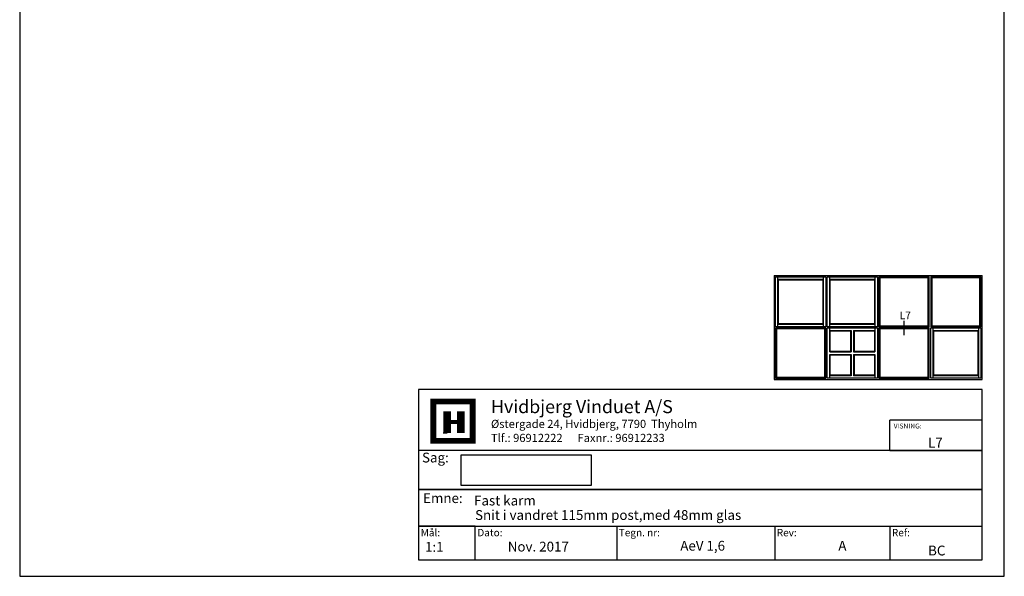
# Model space of a CAD drawing. Extents: x 19 to 215, y 53 to 336.
# Drawn here: x 19 to 215, y 53 to 164 of the extents above; entities that cross this region are included whole.
import ezdxf

# ---------------------------------------------------------------- set-up
doc = ezdxf.new("R2010")
doc.units = 0
doc.header["$LTSCALE"] = 0.2
for name, color, linetype in [('1', 7, 'CONTINUOUS'), ('HOVED', 7, 'CONTINUOUS'), ('VINDUE', 7, 'CONTINUOUS')]:
    doc.layers.add(name, color=color, linetype=linetype)
doc.styles.add('Ariel', font='arial.ttf', dxfattribs={"height": 5})
doc.styles.add('DIMTEKST', font='arial.ttf', dxfattribs={"height": 6})
doc.styles.add('TEKST', font='romand.shx', dxfattribs={"height": 3})

msp = doc.modelspace()

# ---------------------------------------------------------------- linework, layer by layer
at = {"layer": '1', "color": 4}
for p, q in [((210.61, 89.92), (98.43, 89.92)), ((98.43, 89.92), (98.43, 56.02)), ((210.61, 56.02), (210.61, 89.92)), ((192.23, 77.75), (192.23, 83.84)), ((210.61, 83.84), (192.23, 83.84)), ((210.61, 77.75), (210.61, 83.84)), ((210.61, 77.75), (98.43, 77.75)), ((98.43, 77.75), (98.43, 70.01)), ((192.23, 77.75), (210.61, 77.75)), ((210.61, 70.01), (210.61, 77.75)), ((98.43, 70.01), (210.61, 70.01)), ((210.61, 70.01), (98.43, 70.01)), ((98.43, 70.01), (98.43, 62.69)), ((210.61, 62.69), (210.61, 70.01)), ((98.43, 62.69), (210.61, 62.69)), ((109.7, 62.69), (98.43, 62.69)), ((98.43, 62.69), (98.43, 56.02)), ((109.7, 56.02), (109.7, 62.69)), ((137.85, 62.69), (137.85, 56.02)), ((169.31, 62.69), (169.31, 56.02)), ((192.23, 62.69), (192.23, 56.02)), ((98.43, 56.02), (210.61, 56.02)), ((98.43, 56.02), (109.7, 56.02))]:
    msp.add_line(p, q, dxfattribs=at)
at = {"layer": '1', "color": 7}
for p, q in [((101.35, 79.71), (101.35, 87.53)), ((101.35, 87.53), (105.26, 87.53)), ((105.26, 87.53), (109.17, 87.53)), ((109.17, 87.53), (109.17, 79.71)), ((109.17, 79.71), (101.35, 79.71))]:
    msp.add_line(p, q, dxfattribs=at)
at = {"layer": '1'}
for p, q in [((106.91, 70.78), (106.91, 76.91)), ((106.91, 76.91), (132.8, 76.91)), ((132.8, 76.91), (132.8, 70.78)), ((132.8, 70.78), (106.91, 70.78))]:
    msp.add_line(p, q, dxfattribs=at)
at = {"layer": 'HOVED', "color": 7}
msp.add_line((103.3, 81.28), (104.09, 81.28), dxfattribs=at)
at = {"layer": 'HOVED', "color": 1}
msp.add_lwpolyline([(215.01, 52.73), (215.01, 336.23), (19.01, 336.23), (19.01, 52.73)], close=True, dxfattribs=at)
at = {"layer": 'HOVED', "color": 7, "const_width": 1.17}
msp.add_lwpolyline([(105.26, 87.53), (109.17, 87.53), (109.17, 79.71), (101.35, 79.71), (101.35, 87.53)], close=True, dxfattribs=at)
at = {"layer": 'HOVED', "color": 1}
for points, const_width in [([(104.09, 81.28), (104.09, 85.58)], 1.56), ([(106.82, 81.28), (106.82, 85.58)], 1.56), ([(104.87, 83.43), (106.04, 83.43)], 0.782)]:
    msp.add_lwpolyline(points, dxfattribs=dict(at, const_width=const_width))
at = {"layer": 'VINDUE'}
for p, q in [((169.21, 112.62), (210.61, 112.62)), ((169.21, 112.62), (169.21, 91.92)), ((169.46, 112.37), (179.46, 112.37)), ((169.46, 102.37), (169.46, 112.37)), ((169.96, 102.37), (169.96, 112.37)), ((169.96, 111.87), (178.96, 111.87)), ((170.06, 111.77), (178.86, 111.77)), ((170.06, 102.97), (170.06, 111.77)), ((178.86, 111.77), (178.86, 102.97)), ((178.96, 112.37), (178.96, 102.37)), ((179.46, 112.37), (179.46, 102.37)), ((179.76, 112.37), (189.76, 112.37)), ((179.76, 102.37), (179.76, 112.37)), ((180.26, 102.37), (180.26, 112.37)), ((180.26, 111.87), (189.26, 111.87)), ((180.36, 111.77), (189.16, 111.77)), ((180.36, 102.97), (180.36, 111.77)), ((189.16, 111.77), (189.16, 102.97)), ((189.26, 112.37), (189.26, 102.37)), ((189.76, 112.37), (189.76, 102.37)), ((200.06, 112.37), (190.06, 112.37)), ((190.06, 112.37), (190.06, 102.37)), ((199.86, 112.17), (190.26, 112.17)), ((190.26, 112.17), (190.26, 102.57)), ((199.86, 102.57), (199.86, 112.17)), ((200.06, 102.37), (200.06, 112.37)), ((210.36, 112.37), (200.36, 112.37)), ((200.36, 112.37), (200.36, 102.37)), ((210.16, 112.17), (200.56, 112.17)), ((200.56, 112.17), (200.56, 102.57)), ((210.16, 102.57), (210.16, 112.17)), ((210.36, 102.37), (210.36, 112.37)), ((210.61, 91.92), (210.61, 112.62)), ((179.46, 102.37), (169.46, 102.37)), ((179.46, 102.17), (169.46, 102.17)), ((169.46, 102.17), (169.46, 92.17)), ((179.26, 101.97), (169.66, 101.97)), ((169.66, 101.97), (169.66, 92.37)), ((178.96, 102.87), (169.96, 102.87)), ((178.86, 102.97), (170.06, 102.97)), ((179.26, 92.37), (179.26, 101.97)), ((179.46, 92.17), (179.46, 102.17)), ((189.76, 102.37), (179.76, 102.37)), ((179.76, 102.17), (189.76, 102.17)), ((179.76, 92.17), (179.76, 102.17)), ((189.26, 102.87), (180.26, 102.87)), ((180.26, 97.42), (180.26, 102.17)), ((189.16, 102.97), (180.36, 102.97)), ((189.26, 102.17), (189.26, 97.42)), ((189.76, 102.17), (189.76, 92.17)), ((190.06, 102.37), (200.06, 102.37)), ((200.06, 102.17), (190.06, 102.17)), ((190.06, 102.17), (190.06, 92.17)), ((190.26, 102.57), (199.86, 102.57)), ((199.86, 101.97), (190.26, 101.97)), ((190.26, 101.97), (190.26, 92.37)), ((195.06, 100.75), (195.06, 103.6)), ((199.86, 92.37), (199.86, 101.97)), ((200.06, 92.17), (200.06, 102.17)), ((200.36, 102.37), (210.36, 102.37)), ((200.36, 102.17), (210.36, 102.17)), ((200.36, 92.17), (200.36, 102.17)), ((200.56, 102.57), (210.16, 102.57)), ((200.86, 92.17), (200.86, 102.17)), ((209.86, 102.17), (209.86, 92.17)), ((210.36, 102.17), (210.36, 92.17)), ((180.26, 101.67), (184.51, 101.67)), ((180.36, 101.57), (184.41, 101.57)), ((180.36, 97.52), (180.36, 101.57)), ((184.41, 101.57), (184.41, 97.52)), ((184.51, 101.67), (184.51, 97.42)), ((185.01, 101.67), (189.26, 101.67)), ((185.01, 101.67), (185.01, 97.42)), ((185.11, 101.57), (189.16, 101.57)), ((185.11, 101.57), (185.11, 97.52)), ((189.16, 101.57), (189.16, 97.52)), ((200.86, 101.67), (209.86, 101.67)), ((200.96, 101.57), (209.76, 101.57)), ((200.96, 92.77), (200.96, 101.57)), ((209.76, 101.57), (209.76, 92.77)), ((180.26, 97.42), (184.51, 97.42)), ((180.26, 92.17), (180.26, 96.92)), ((180.26, 96.92), (184.51, 96.92)), ((180.36, 97.52), (184.41, 97.52)), ((180.36, 92.77), (180.36, 96.82)), ((180.36, 96.82), (184.41, 96.82)), ((184.41, 96.82), (184.41, 92.77)), ((184.51, 96.92), (184.51, 92.67)), ((185.01, 97.42), (189.26, 97.42)), ((185.01, 96.92), (185.01, 92.67)), ((185.01, 96.92), (189.26, 96.92)), ((185.11, 97.52), (189.16, 97.52)), ((185.11, 96.82), (185.11, 92.77)), ((185.11, 96.82), (189.16, 96.82)), ((189.16, 96.82), (189.16, 92.77)), ((189.26, 96.92), (189.26, 92.17)), ((169.46, 92.17), (179.46, 92.17)), ((169.66, 92.37), (179.26, 92.37)), ((189.76, 92.17), (179.76, 92.17)), ((184.51, 92.67), (180.26, 92.67)), ((184.41, 92.77), (180.36, 92.77)), ((189.26, 92.67), (185.01, 92.67)), ((189.16, 92.77), (185.11, 92.77)), ((190.06, 92.17), (200.06, 92.17)), ((190.26, 92.37), (199.86, 92.37)), ((210.36, 92.17), (200.36, 92.17)), ((209.86, 92.67), (200.86, 92.67)), ((209.76, 92.77), (200.96, 92.77)), ((169.21, 91.92), (210.61, 91.92))]:
    msp.add_line(p, q, dxfattribs=at)

# ---------------------------------------------------------------- texts
at = {"layer": '1', "style": 'Ariel'}
for s, height, p in [('Hvidbjerg Vinduet A/S', 2.6, (112.83, 85.21)), ('VISNING:', 0.975, (192.99, 82.16)), ('L7', 1.95, (199.82, 78.36)), ('Fast karm', 1.95, (109.46, 66.84)), ('Snit i vandret 115mm post,med 48mm glas', 1.95, (109.66, 63.96)), ('1:1', 1.95, (99.7, 57.61)), ('BC', 1.95, (199.84, 56.89))]:
    msp.add_text(s, height=height, dxfattribs=at).set_placement(p)
at = {"layer": '1', "color": 7, "style": 'DIMTEKST'}
for s, height, p in [('Østergade 24, Hvidbjerg, 7790  Thyholm', 1.625, (112.83, 82.26)), ('Tlf.: 96912222      Faxnr.: 96912233', 1.625, (112.83, 79.47)), ('Sag:', 1.95, (99.1, 75.4)), ('Emne: ', 1.95, (99.32, 67.32)), ('Mål:', 1.462, (98.84, 60.7)), ('Dato:', 1.462, (110.11, 60.7)), ('Tegn. nr:', 1.462, (138.27, 60.7)), ('Rev:', 1.462, (169.72, 60.7)), ('Ref:', 1.462, (192.64, 60.7))]:
    msp.add_text(s, height=height, dxfattribs=at).set_placement(p)
at = {"layer": '1', "color": 0, "style": 'Ariel'}
for s, p in [('Nov. 2017', (116.17, 57.67)), ('AeV 1,6', (150.51, 57.84)), ('A', (181.97, 57.84))]:
    msp.add_text(s, height=1.95, dxfattribs=at).set_placement(p)
at = {"layer": 'VINDUE', "insert": (194.16, 105.41), "char_height": 1.5, "width": 2.5533, "attachment_point": 1, "style": 'TEKST'}
msp.add_mtext('{\\f@Arial Unicode MS|b0|i0|c0|p34;L7}', dxfattribs=at)

doc.saveas('drawing.dxf')
